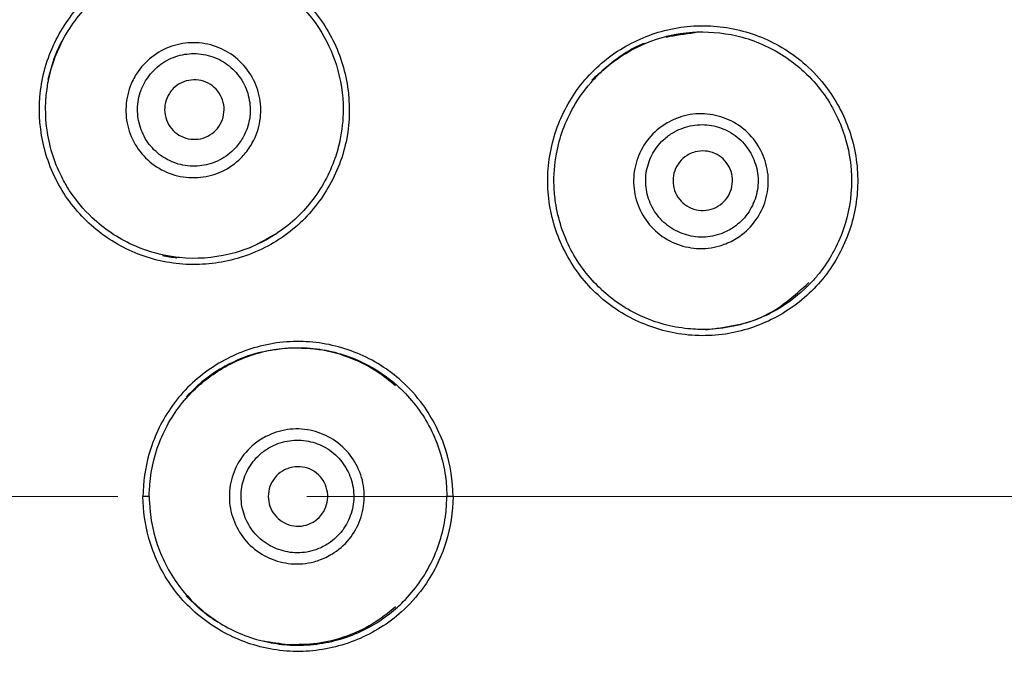
# Model space of a CAD drawing. Units: millimetres. Extents: x 2463 to 2770, y 1028 to 1817.
# Drawn here: x 2682 to 2699, y 1676 to 1687 of the extents above; entities that cross this region are included whole.
import ezdxf

# ---------------------------------------------------------------- set-up
doc = ezdxf.new("R2010")
doc.units = ezdxf.units.MM
doc.linetypes.add('CENTER2', pattern=[28.575, 19.05, -3.175, 3.175, -3.175])
doc.layers.add('TOP', color=7, linetype='Continuous', true_color=0xffffff)
doc.styles.get("Standard").update_dxf_attribs({"font": 'SimSun.ttf'})
doc.dimstyles.new('ISO-25', dxfattribs={"dimtxt": 2.5, "dimasz": 2.5, "dimexe": 1.25, "dimexo": 0.625, "dimtad": 1, "dimtxsty": 'Standard', "dimcen": 2.5, "dimadec": 0, "dimazin": 0, "dimtfac": 1, "dimtmove": 0, "dimatfit": 3, "dimfxl": 1, "dimarcsym": 0})

# ---------------------------------------------------------------- blocks, each defined once
blk = doc.blocks.new('*D4')
at = {"color": 0, "lineweight": -2, "transparency": 16777216}
for p, q in [((2674.133, 1718.115), (2735.771, 1718.115)), ((2733.271, 1713.115), (2733.271, 1645.115)), ((2674.133, 1640.115), (2735.771, 1640.115)), ((2733.271, 1640.115), (2733.271, 1589.687))]:
    blk.add_line(p, q, dxfattribs=at)
at = {"color": 0, "transparency": 16777216}
for points in [[(2732.437, 1713.115), (2734.104, 1713.115), (2733.271, 1718.115)], [(2732.437, 1645.115), (2734.104, 1645.115), (2733.271, 1640.115)]]:
    blk.add_solid(points, dxfattribs=at)
at = {"layer": 'Defpoints', "color": 0, "transparency": 16777216}
for p in [(2674.133, 1718.115), (2674.133, 1640.115), (2733.271, 1640.115)]:
    blk.add_point(p, dxfattribs=at)
at = {"color": 0, "transparency": 16777216, "insert": (2721.271, 1609.66), "char_height": 14, "attachment_point": 5, "rotation": 90}
blk.add_mtext('%%c78', dxfattribs=at)
blk = doc.blocks.new('*D7')
at = {"color": 0, "lineweight": -2, "transparency": 16777216}
for p, q in [((2623.933, 1816.713), (2770.135, 1816.713)), ((2767.635, 1126.913), (2767.635, 1811.713)), ((2623.933, 1121.913), (2770.135, 1121.913))]:
    blk.add_line(p, q, dxfattribs=at)
at = {"color": 0, "transparency": 16777216}
for points in [[(2766.802, 1811.713), (2768.469, 1811.713), (2767.635, 1816.713)], [(2766.802, 1126.913), (2768.469, 1126.913), (2767.635, 1121.913)]]:
    blk.add_solid(points, dxfattribs=at)
at = {"layer": 'Defpoints', "color": 0, "transparency": 16777216}
for p in [(2623.933, 1816.713), (2767.635, 1816.713), (2623.933, 1121.913)]:
    blk.add_point(p, dxfattribs=at)
at = {"color": 0, "transparency": 16777216, "insert": (2755.635, 1480.012), "char_height": 14, "attachment_point": 5, "rotation": 90}
blk.add_mtext('695', dxfattribs=at)

msp = doc.modelspace()

# ---------------------------------------------------------------- linework, layer by layer
at = {"linetype": 'Continuous', "extrusion": (0, 0, -1)}
for radius in [39, 38.576]:
    msp.add_circle((-2674.133, 1679.115), radius, dxfattribs=at)
at = {"linetype": 'Continuous'}
msp.add_circle((2674.133, 1679.115), 39, dxfattribs=at)
for points, knots in [([(2685.929, 1688.164), (2685.642, 1688.224), (2685.341, 1688.234), (2684.761, 1688.157), (2684.473, 1688.069), (2683.948, 1687.804), (2683.705, 1687.621), (2683.307, 1687.198), (2683.143, 1686.955), (2682.898, 1686.423), (2682.819, 1686.124), (2682.773, 1685.541), (2682.799, 1685.249), (2682.941, 1684.686), (2683.064, 1684.408), (2683.39, 1683.923), (2683.596, 1683.708), (2684.06, 1683.36), (2684.324, 1683.222), (2684.881, 1683.043), (2685.182, 1683.002), (2685.762, 1683.024), (2686.049, 1683.081), (2686.597, 1683.287), (2686.863, 1683.444), (2687.305, 1683.826), (2687.492, 1684.052), (2687.787, 1684.553), (2687.896, 1684.838), (2688.005, 1685.414), (2688.009, 1685.712), (2687.923, 1686.286), (2687.831, 1686.571), (2687.559, 1687.09), (2687.373, 1687.329), (2686.945, 1687.722), (2686.7, 1687.883), (2686.275, 1688.071), (2686.103, 1688.127), (2685.929, 1688.164)], [0, 0, 0, 0, 0.053979, 0.053979, 0.107892, 0.107892, 0.162415, 0.162415, 0.215065, 0.215065, 0.270351, 0.270351, 0.322861, 0.322861, 0.377276, 0.377276, 0.430588, 0.430588, 0.484057, 0.484057, 0.538437, 0.538437, 0.591006, 0.591006, 0.646298, 0.646298, 0.698876, 0.698876, 0.753494, 0.753494, 0.806851, 0.806851, 0.86044, 0.86044, 0.914718, 0.914718, 0.967406, 0.967406, 1, 1, 1, 1]), ([(2685.907, 1688.061), (2685.952, 1688.052), (2685.996, 1688.041), (2686.307, 1687.958), (2686.564, 1687.84), (2687.024, 1687.529), (2687.23, 1687.332), (2687.428, 1687.066), (2687.459, 1687.022), (2687.488, 1686.978)], [0, 0, 0, 0, 0.069281, 0.069281, 0.492083, 0.492083, 0.919562, 0.919562, 1, 1, 1, 1]), ([(2682.946, 1686.133), (2682.999, 1686.382), (2683.091, 1686.626), (2683.352, 1687.087), (2683.53, 1687.306), (2683.827, 1687.568), (2683.925, 1687.643), (2684.027, 1687.709)], [0, 0, 0, 0, 0.390129, 0.390129, 0.812863, 0.812863, 1, 1, 1, 1]), ([(2695.707, 1686.329), (2695.492, 1686.529), (2695.239, 1686.692), (2694.702, 1686.925), (2694.411, 1686.997), (2693.825, 1687.04), (2693.523, 1687.009), (2692.963, 1686.851), (2692.696, 1686.727), (2692.212, 1686.397), (2691.99, 1686.181), (2691.65, 1685.703), (2691.522, 1685.439), (2691.355, 1684.881), (2691.317, 1684.579), (2691.348, 1683.995), (2691.414, 1683.705), (2691.634, 1683.169), (2691.79, 1682.915), (2692.175, 1682.476), (2692.412, 1682.287), (2692.919, 1682.008), (2693.194, 1681.91), (2693.769, 1681.804), (2694.077, 1681.802), (2694.653, 1681.902), (2694.93, 1681.999), (2695.442, 1682.277), (2695.683, 1682.466), (2696.073, 1682.905), (2696.23, 1683.159), (2696.452, 1683.697), (2696.519, 1683.989), (2696.552, 1684.575), (2696.515, 1684.876), (2696.35, 1685.432), (2696.222, 1685.696), (2695.954, 1686.074), (2695.837, 1686.209), (2695.707, 1686.329)], [0, 0, 0, 0, 0.053931, 0.053931, 0.10779, 0.10779, 0.162359, 0.162359, 0.215155, 0.215155, 0.270609, 0.270609, 0.323253, 0.323253, 0.377731, 0.377731, 0.430929, 0.430929, 0.484253, 0.484253, 0.538472, 0.538472, 0.590921, 0.590921, 0.64621, 0.64621, 0.698915, 0.698915, 0.753698, 0.753698, 0.807211, 0.807211, 0.860892, 0.860892, 0.915104, 0.915104, 0.967655, 0.967655, 1, 1, 1, 1]), ([(2687.488, 1686.978), (2687.611, 1686.787), (2687.71, 1686.578), (2687.853, 1686.122), (2687.892, 1685.867), (2687.892, 1685.441), (2687.873, 1685.265), (2687.837, 1685.095)], [0, 0, 0, 0, 0.348294, 0.348294, 0.733928, 0.733928, 1, 1, 1, 1]), ([(2692.106, 1686.125), (2692.158, 1686.18), (2692.212, 1686.233), (2692.473, 1686.467), (2692.712, 1686.618), (2693.217, 1686.831), (2693.488, 1686.896), (2693.788, 1686.916), (2693.816, 1686.918), (2693.843, 1686.919)], [0, 0, 0, 0, 0.115141, 0.115141, 0.537269, 0.537269, 0.958544, 0.958544, 1, 1, 1, 1]), ([(2693.843, 1686.919), (2694.095, 1686.928), (2694.353, 1686.898), (2694.863, 1686.758), (2695.119, 1686.64), (2695.448, 1686.415), (2695.545, 1686.337), (2695.636, 1686.253)], [0, 0, 0, 0, 0.388181, 0.388181, 0.810661, 0.810661, 1, 1, 1, 1]), ([(2683.168, 1686.773), (2683.134, 1686.711), (2683.033, 1686.501), (2682.971, 1686.276), (2682.929, 1686.119)], [0, 0, 0, 0, 0.305311, 1, 1, 1, 1]), ([(2686.251, 1684.886), (2686.227, 1684.857), (2686.201, 1684.828), (2686.082, 1684.709), (2685.972, 1684.632), (2685.741, 1684.525), (2685.619, 1684.492), (2685.367, 1684.464), (2685.234, 1684.472), (2684.984, 1684.532), (2684.864, 1684.585), (2684.651, 1684.723), (2684.556, 1684.811), (2684.399, 1685.012), (2684.336, 1685.13), (2684.258, 1685.372), (2684.239, 1685.498), (2684.243, 1685.752), (2684.267, 1685.884), (2684.342, 1686.079), (2684.378, 1686.15), (2684.489, 1686.323), (2684.576, 1686.419), (2684.776, 1686.577), (2684.891, 1686.639), (2685.129, 1686.718), (2685.254, 1686.739), (2685.507, 1686.739), (2685.639, 1686.716), (2685.878, 1686.629), (2685.988, 1686.566), (2686.185, 1686.408), (2686.273, 1686.309), (2686.407, 1686.093), (2686.455, 1685.971), (2686.508, 1685.726), (2686.515, 1685.598), (2686.486, 1685.345), (2686.448, 1685.217), (2686.352, 1685.025), (2686.305, 1684.952), (2686.251, 1684.886)], [0, 0, 0, 0, 0.015963, 0.015963, 0.07128, 0.07128, 0.123708, 0.123708, 0.178573, 0.178573, 0.232494, 0.232494, 0.28581, 0.28581, 0.340705, 0.340705, 0.393231, 0.393231, 0.448402, 0.448402, 0.481435, 0.481435, 0.534986, 0.534986, 0.589079, 0.589079, 0.641181, 0.641181, 0.696216, 0.696216, 0.748662, 0.748662, 0.802848, 0.802848, 0.856478, 0.856478, 0.909231, 0.909231, 0.964124, 0.964124, 1, 1, 1, 1]), ([(2692.953, 1686.727), (2692.92, 1686.715), (2692.594, 1686.579), (2692.319, 1686.333), (2692.071, 1686.111)], [0, 0, 0, 0, 0.099282, 1, 1, 1, 1]), ([(2686.113, 1685.008), (2686.159, 1685.063), (2686.198, 1685.124), (2686.278, 1685.282), (2686.31, 1685.386), (2686.322, 1685.488), (2686.323, 1685.492), (2686.323, 1685.497), (2686.324, 1685.501), (2686.335, 1685.602), (2686.33, 1685.71), (2686.285, 1685.916), (2686.245, 1686.017), (2686.133, 1686.198), (2686.059, 1686.281), (2685.894, 1686.413), (2685.802, 1686.466), (2685.602, 1686.538), (2685.492, 1686.557), (2685.28, 1686.556), (2685.176, 1686.539), (2684.977, 1686.472), (2684.881, 1686.42), (2684.715, 1686.288), (2684.642, 1686.207), (2684.55, 1686.063), (2684.52, 1686.003), (2684.458, 1685.841), (2684.438, 1685.731), (2684.436, 1685.52), (2684.452, 1685.414), (2684.517, 1685.213), (2684.568, 1685.115), (2684.699, 1684.947), (2684.779, 1684.875), (2684.956, 1684.759), (2685.055, 1684.715), (2685.263, 1684.664), (2685.374, 1684.658), (2685.584, 1684.68), (2685.687, 1684.708), (2685.88, 1684.796), (2685.972, 1684.86), (2686.071, 1684.959), (2686.093, 1684.983), (2686.113, 1685.008)], [0, 0, 0, 0, 0.036059, 0.036059, 0.089607, 0.089607, 0.089607, 0.090828, 0.090828, 0.090828, 0.143879, 0.143879, 0.197588, 0.197588, 0.251932, 0.251932, 0.30462, 0.30462, 0.359601, 0.359601, 0.411938, 0.411938, 0.46582, 0.46582, 0.519524, 0.519524, 0.55256, 0.55256, 0.607396, 0.607396, 0.659941, 0.659941, 0.714491, 0.714491, 0.767772, 0.767772, 0.821502, 0.821502, 0.876266, 0.876266, 0.928814, 0.928814, 0.983956, 0.983956, 1, 1, 1, 1]), ([(2695.636, 1686.253), (2695.751, 1686.146), (2695.856, 1686.028), (2696.109, 1685.684), (2696.235, 1685.436), (2696.386, 1684.963), (2696.425, 1684.735), (2696.433, 1684.509)], [0, 0, 0, 0, 0.239927, 0.239927, 0.653452, 0.653452, 1, 1, 1, 1]), ([(2683.296, 1684.251), (2683.255, 1684.315), (2683.216, 1684.381), (2683.052, 1684.692), (2682.963, 1684.962), (2682.879, 1685.508), (2682.883, 1685.791), (2682.936, 1686.086), (2682.941, 1686.109), (2682.946, 1686.133)], [0, 0, 0, 0, 0.115702, 0.115702, 0.540007, 0.540007, 0.963119, 0.963119, 1, 1, 1, 1]), ([(2685.038, 1685.969), (2685.078, 1686.008), (2685.125, 1686.042), (2685.226, 1686.09), (2685.282, 1686.106), (2685.393, 1686.118), (2685.451, 1686.115), (2685.56, 1686.089), (2685.613, 1686.067), (2685.707, 1686.007), (2685.75, 1685.968), (2685.819, 1685.88), (2685.847, 1685.83), (2685.883, 1685.724), (2685.892, 1685.667), (2685.891, 1685.555), (2685.881, 1685.499), (2685.844, 1685.394), (2685.815, 1685.343), (2685.745, 1685.257), (2685.702, 1685.219), (2685.606, 1685.16), (2685.553, 1685.138), (2685.443, 1685.114), (2685.386, 1685.112), (2685.275, 1685.126), (2685.219, 1685.142), (2685.119, 1685.192), (2685.073, 1685.226), (2684.995, 1685.306), (2684.962, 1685.353), (2684.915, 1685.455), (2684.9, 1685.51), (2684.889, 1685.622), (2684.893, 1685.679), (2684.919, 1685.787), (2684.942, 1685.84), (2684.991, 1685.916), (2685.014, 1685.944), (2685.038, 1685.969)], [0, 0, 0, 0, 0.053805, 0.053805, 0.107609, 0.107609, 0.161407, 0.161407, 0.215155, 0.215155, 0.268835, 0.268835, 0.322457, 0.322457, 0.376058, 0.376058, 0.429682, 0.429682, 0.483366, 0.483366, 0.537117, 0.537117, 0.590916, 0.590916, 0.644721, 0.644721, 0.698488, 0.698488, 0.752189, 0.752189, 0.805827, 0.805827, 0.859429, 0.859429, 0.913042, 0.913042, 0.966705, 0.966705, 1, 1, 1, 1]), ([(2691.436, 1684.332), (2691.43, 1684.513), (2691.443, 1684.695), (2691.526, 1685.146), (2691.624, 1685.414), (2691.856, 1685.823), (2691.973, 1685.982), (2692.106, 1686.125)], [0, 0, 0, 0, 0.276116, 0.276116, 0.700989, 0.700989, 1, 1, 1, 1]), ([(2692.106, 1686.125), (2692.106, 1686.125), (2692.106, 1686.125), (2692.106, 1686.125), (2692.106, 1686.125), (2692.106, 1686.125)], [0, 0, 0, 0, 0.076721, 0.076721, 1, 1, 1, 1]), ([(2694.322, 1683.361), (2694.289, 1683.348), (2694.255, 1683.336), (2694.095, 1683.289), (2693.962, 1683.274), (2693.708, 1683.291), (2693.583, 1683.321), (2693.349, 1683.419), (2693.237, 1683.489), (2693.047, 1683.662), (2692.966, 1683.767), (2692.847, 1683.991), (2692.806, 1684.113), (2692.766, 1684.364), (2692.768, 1684.498), (2692.816, 1684.747), (2692.861, 1684.866), (2692.986, 1685.086), (2693.07, 1685.189), (2693.229, 1685.324), (2693.294, 1685.368), (2693.474, 1685.466), (2693.597, 1685.509), (2693.848, 1685.551), (2693.98, 1685.55), (2694.227, 1685.504), (2694.345, 1685.462), (2694.566, 1685.34), (2694.67, 1685.257), (2694.837, 1685.066), (2694.904, 1684.957), (2694.999, 1684.725), (2695.028, 1684.598), (2695.042, 1684.345), (2695.026, 1684.215), (2694.955, 1683.975), (2694.9, 1683.861), (2694.755, 1683.654), (2694.66, 1683.559), (2694.482, 1683.435), (2694.404, 1683.393), (2694.322, 1683.361)], [0, 0, 0, 0, 0.015078, 0.015078, 0.070339, 0.070339, 0.123384, 0.123384, 0.177855, 0.177855, 0.232462, 0.232462, 0.285348, 0.285348, 0.340347, 0.340347, 0.392812, 0.392812, 0.447855, 0.447855, 0.480682, 0.480682, 0.534499, 0.534499, 0.588883, 0.588883, 0.640908, 0.640908, 0.69582, 0.69582, 0.748323, 0.748323, 0.801899, 0.801899, 0.855838, 0.855838, 0.908012, 0.908012, 0.963128, 0.963128, 1, 1, 1, 1]), ([(2694.264, 1683.537), (2694.333, 1683.564), (2694.398, 1683.599), (2694.545, 1683.7), (2694.623, 1683.776), (2694.683, 1683.859), (2694.686, 1683.863), (2694.688, 1683.867), (2694.691, 1683.871), (2694.749, 1683.953), (2694.795, 1684.049), (2694.856, 1684.25), (2694.869, 1684.359), (2694.858, 1684.571), (2694.833, 1684.677), (2694.753, 1684.872), (2694.697, 1684.963), (2694.557, 1685.123), (2694.47, 1685.192), (2694.285, 1685.294), (2694.185, 1685.329), (2693.979, 1685.366), (2693.869, 1685.367), (2693.659, 1685.33), (2693.556, 1685.294), (2693.406, 1685.212), (2693.352, 1685.174), (2693.221, 1685.062), (2693.151, 1684.976), (2693.048, 1684.792), (2693.011, 1684.693), (2692.972, 1684.486), (2692.97, 1684.375), (2693.004, 1684.167), (2693.038, 1684.066), (2693.136, 1683.879), (2693.203, 1683.792), (2693.361, 1683.648), (2693.454, 1683.589), (2693.648, 1683.507), (2693.752, 1683.481), (2693.964, 1683.466), (2694.075, 1683.478), (2694.208, 1683.517), (2694.236, 1683.526), (2694.264, 1683.537)], [0, 0, 0, 0, 0.037031, 0.037031, 0.090646, 0.090646, 0.090646, 0.092039, 0.092039, 0.092039, 0.144594, 0.144594, 0.198621, 0.198621, 0.252506, 0.252506, 0.305302, 0.305302, 0.360287, 0.360287, 0.412636, 0.412636, 0.466867, 0.466867, 0.520919, 0.520919, 0.553702, 0.553702, 0.608435, 0.608435, 0.66085, 0.66085, 0.715398, 0.715398, 0.76816, 0.76816, 0.822386, 0.822386, 0.87673, 0.87673, 0.929752, 0.929752, 0.984846, 0.984846, 1, 1, 1, 1]), ([(2687.837, 1685.095), (2687.816, 1684.994), (2687.788, 1684.893), (2687.663, 1684.535), (2687.527, 1684.286), (2687.188, 1683.855), (2686.982, 1683.667), (2686.754, 1683.519)], [0, 0, 0, 0, 0.158555, 0.158555, 0.583218, 0.583218, 1, 1, 1, 1]), ([(2693.805, 1684.904), (2693.86, 1684.918), (2693.917, 1684.923), (2694.029, 1684.915), (2694.085, 1684.901), (2694.188, 1684.856), (2694.236, 1684.824), (2694.318, 1684.747), (2694.353, 1684.701), (2694.404, 1684.602), (2694.422, 1684.547), (2694.438, 1684.437), (2694.436, 1684.379), (2694.415, 1684.27), (2694.395, 1684.216), (2694.338, 1684.12), (2694.301, 1684.076), (2694.216, 1684.004), (2694.167, 1683.974), (2694.062, 1683.934), (2694.006, 1683.922), (2693.893, 1683.919), (2693.836, 1683.927), (2693.729, 1683.961), (2693.678, 1683.988), (2693.589, 1684.056), (2693.549, 1684.098), (2693.487, 1684.191), (2693.464, 1684.244), (2693.437, 1684.352), (2693.432, 1684.409), (2693.442, 1684.52), (2693.456, 1684.576), (2693.502, 1684.677), (2693.534, 1684.725), (2693.611, 1684.806), (2693.657, 1684.84), (2693.738, 1684.882), (2693.772, 1684.895), (2693.805, 1684.904)], [0, 0, 0, 0, 0.053921, 0.053921, 0.107847, 0.107847, 0.161696, 0.161696, 0.215377, 0.215377, 0.268903, 0.268903, 0.322352, 0.322352, 0.375836, 0.375836, 0.42945, 0.42945, 0.483235, 0.483235, 0.537156, 0.537156, 0.591119, 0.591119, 0.645009, 0.645009, 0.698745, 0.698745, 0.752314, 0.752314, 0.805775, 0.805775, 0.859236, 0.859236, 0.912802, 0.912802, 0.966534, 0.966534, 1, 1, 1, 1]), ([(2696.433, 1684.509), (2696.434, 1684.479), (2696.435, 1684.45), (2696.435, 1684.142), (2696.387, 1683.859), (2696.203, 1683.333), (2696.064, 1683.081), (2695.85, 1682.812), (2695.807, 1682.763), (2695.763, 1682.715)], [0, 0, 0, 0, 0.044441, 0.044441, 0.472613, 0.472613, 0.900828, 0.900828, 1, 1, 1, 1]), ([(2684.875, 1683.169), (2684.696, 1683.207), (2684.52, 1683.264), (2684.106, 1683.454), (2683.873, 1683.611), (2683.531, 1683.933), (2683.404, 1684.086), (2683.296, 1684.251)], [0, 0, 0, 0, 0.280389, 0.280389, 0.699239, 0.699239, 1, 1, 1, 1]), ([(2692.233, 1682.589), (2692.229, 1682.593), (2692.225, 1682.597), (2692.02, 1682.79), (2691.849, 1683.015), (2691.591, 1683.506), (2691.503, 1683.779), (2691.448, 1684.146), (2691.44, 1684.239), (2691.436, 1684.332)], [0, 0, 0, 0, 0.008414, 0.008414, 0.431434, 0.431434, 0.858406, 0.858406, 1, 1, 1, 1]), ([(2686.754, 1683.519), (2686.749, 1683.515), (2686.743, 1683.512), (2686.505, 1683.359), (2686.245, 1683.249), (2685.706, 1683.119), (2685.42, 1683.1), (2685.054, 1683.136), (2684.964, 1683.15), (2684.875, 1683.169)], [0, 0, 0, 0, 0.009889, 0.009889, 0.434995, 0.434995, 0.861892, 0.861892, 1, 1, 1, 1]), ([(2694.024, 1681.922), (2693.911, 1681.918), (2693.798, 1681.922), (2693.416, 1681.96), (2693.147, 1682.032), (2692.656, 1682.256), (2692.428, 1682.408), (2692.233, 1682.589)], [0, 0, 0, 0, 0.173294, 0.173294, 0.592052, 0.592052, 1, 1, 1, 1]), ([(2693.985, 1681.917), (2694.315, 1681.959), (2694.975, 1682.043), (2695.472, 1682.486), (2695.72, 1682.708)], [0, 0, 0, 0, 0.500166, 1, 1, 1, 1]), ([(2695.763, 1682.715), (2695.616, 1682.558), (2695.449, 1682.42), (2695.038, 1682.16), (2694.778, 1682.051), (2694.352, 1681.95), (2694.188, 1681.928), (2694.025, 1681.922)], [0, 0, 0, 0, 0.328986, 0.328986, 0.749549, 0.749549, 1, 1, 1, 1]), ([(2689.738, 1679.115), (2689.738, 1679.376), (2689.697, 1679.641), (2689.532, 1680.163), (2689.4, 1680.425), (2689.126, 1680.801), (2689.005, 1680.935), (2688.655, 1681.249), (2688.399, 1681.409), (2687.858, 1681.632), (2687.565, 1681.699), (2686.978, 1681.732), (2686.676, 1681.695), (2686.119, 1681.528), (2685.856, 1681.4), (2685.378, 1681.062), (2685.16, 1680.842), (2684.829, 1680.36), (2684.705, 1680.095), (2684.563, 1679.592), (2684.529, 1679.352), (2684.528, 1679.115)], [0, 0, 0, 0, 0.096327, 0.096327, 0.201696, 0.201696, 0.266879, 0.266879, 0.37483, 0.37483, 0.482649, 0.482649, 0.59169, 0.59169, 0.696983, 0.696983, 0.807548, 0.807548, 0.912563, 0.912563, 1, 1, 1, 1]), ([(2686.973, 1681.606), (2686.789, 1681.585), (2686.419, 1681.542), (2685.944, 1681.337), (2685.55, 1681.084), (2685.352, 1680.883), (2685.253, 1680.783)], [0, 0, 0, 0, 0.28447, 0.568847, 0.784385, 1, 1, 1, 1]), ([(2685.275, 1680.787), (2685.445, 1680.976), (2685.647, 1681.141), (2686.103, 1681.409), (2686.367, 1681.51), (2686.755, 1681.589), (2686.877, 1681.605), (2686.999, 1681.611)], [0, 0, 0, 0, 0.390129, 0.390129, 0.812863, 0.812863, 1, 1, 1, 1]), ([(2688.774, 1680.972), (2688.671, 1681.056), (2688.466, 1681.224), (2688.058, 1681.437), (2687.557, 1681.6), (2687.168, 1681.604), (2686.973, 1681.606)], [0, 0, 0, 0, 0.203082, 0.406195, 0.70302, 1, 1, 1, 1]), ([(2686.999, 1681.611), (2687.148, 1681.619), (2687.3, 1681.614), (2687.718, 1681.561), (2687.985, 1681.481), (2688.436, 1681.261), (2688.631, 1681.13), (2688.803, 1680.976)], [0, 0, 0, 0, 0.229344, 0.229344, 0.645305, 0.645305, 1, 1, 1, 1]), ([(2688.803, 1680.976), (2688.837, 1680.945), (2688.87, 1680.914), (2689.097, 1680.686), (2689.261, 1680.456), (2689.504, 1679.957), (2689.584, 1679.682), (2689.623, 1679.353), (2689.627, 1679.3), (2689.63, 1679.247)], [0, 0, 0, 0, 0.069281, 0.069281, 0.492083, 0.492083, 0.919562, 0.919562, 1, 1, 1, 1]), ([(2684.633, 1679.115), (2684.633, 1679.146), (2684.634, 1679.178), (2684.646, 1679.486), (2684.703, 1679.764), (2684.904, 1680.279), (2685.048, 1680.521), (2685.242, 1680.75), (2685.258, 1680.769), (2685.275, 1680.787)], [0, 0, 0, 0, 0.051394, 0.051394, 0.506555, 0.506555, 0.960437, 0.960437, 1, 1, 1, 1]), ([(2687.513, 1678.054), (2687.477, 1678.041), (2687.441, 1678.029), (2687.278, 1677.985), (2687.144, 1677.973), (2686.891, 1677.996), (2686.768, 1678.029), (2686.536, 1678.131), (2686.425, 1678.204), (2686.239, 1678.381), (2686.161, 1678.487), (2686.046, 1678.713), (2686.007, 1678.836), (2685.972, 1679.089), (2685.977, 1679.223), (2686.03, 1679.471), (2686.077, 1679.59), (2686.207, 1679.808), (2686.294, 1679.91), (2686.456, 1680.042), (2686.523, 1680.085), (2686.706, 1680.179), (2686.829, 1680.219), (2687.081, 1680.256), (2687.212, 1680.252), (2687.458, 1680.202), (2687.576, 1680.157), (2687.795, 1680.03), (2687.898, 1679.945), (2688.061, 1679.75), (2688.125, 1679.64), (2688.217, 1679.405), (2688.244, 1679.276), (2688.251, 1679.021), (2688.232, 1678.892), (2688.156, 1678.653), (2688.098, 1678.538), (2687.947, 1678.334), (2687.849, 1678.242), (2687.67, 1678.124), (2687.593, 1678.084), (2687.513, 1678.054)], [0, 0, 0, 0, 0.015963, 0.015963, 0.07128, 0.07128, 0.123708, 0.123708, 0.178573, 0.178573, 0.232494, 0.232494, 0.28581, 0.28581, 0.340705, 0.340705, 0.393231, 0.393231, 0.448402, 0.448402, 0.481435, 0.481435, 0.534986, 0.534986, 0.589079, 0.589079, 0.641181, 0.641181, 0.696216, 0.696216, 0.748662, 0.748662, 0.802848, 0.802848, 0.856478, 0.856478, 0.909231, 0.909231, 0.964124, 0.964124, 1, 1, 1, 1]), ([(2687.455, 1678.228), (2687.522, 1678.253), (2687.586, 1678.286), (2687.735, 1678.384), (2687.814, 1678.458), (2687.876, 1678.539), (2687.878, 1678.543), (2687.881, 1678.547), (2687.884, 1678.55), (2687.944, 1678.632), (2687.993, 1678.728), (2688.058, 1678.929), (2688.074, 1679.036), (2688.067, 1679.25), (2688.044, 1679.358), (2687.968, 1679.555), (2687.914, 1679.647), (2687.777, 1679.809), (2687.691, 1679.881), (2687.508, 1679.986), (2687.408, 1680.023), (2687.203, 1680.065), (2687.094, 1680.068), (2686.884, 1680.036), (2686.781, 1680.003), (2686.628, 1679.924), (2686.573, 1679.887), (2686.438, 1679.777), (2686.366, 1679.693), (2686.258, 1679.51), (2686.219, 1679.411), (2686.175, 1679.205), (2686.171, 1679.094), (2686.2, 1678.883), (2686.233, 1678.78), (2686.328, 1678.592), (2686.392, 1678.504), (2686.547, 1678.356), (2686.64, 1678.295), (2686.833, 1678.209), (2686.936, 1678.181), (2687.147, 1678.161), (2687.258, 1678.171), (2687.394, 1678.207), (2687.425, 1678.217), (2687.455, 1678.228)], [0, 0, 0, 0, 0.036059, 0.036059, 0.089607, 0.089607, 0.089607, 0.090828, 0.090828, 0.090828, 0.143879, 0.143879, 0.197588, 0.197588, 0.251932, 0.251932, 0.30462, 0.30462, 0.359601, 0.359601, 0.411938, 0.411938, 0.46582, 0.46582, 0.519524, 0.519524, 0.55256, 0.55256, 0.607396, 0.607396, 0.659941, 0.659941, 0.714491, 0.714491, 0.767772, 0.767772, 0.821502, 0.821502, 0.876266, 0.876266, 0.928814, 0.928814, 0.983956, 0.983956, 1, 1, 1, 1]), ([(2687.004, 1679.598), (2687.059, 1679.612), (2687.116, 1679.618), (2687.228, 1679.609), (2687.284, 1679.595), (2687.386, 1679.55), (2687.434, 1679.518), (2687.516, 1679.442), (2687.551, 1679.396), (2687.603, 1679.296), (2687.62, 1679.242), (2687.636, 1679.131), (2687.635, 1679.073), (2687.613, 1678.964), (2687.593, 1678.91), (2687.536, 1678.814), (2687.499, 1678.77), (2687.414, 1678.697), (2687.365, 1678.668), (2687.26, 1678.628), (2687.204, 1678.617), (2687.092, 1678.613), (2687.035, 1678.621), (2686.928, 1678.656), (2686.877, 1678.682), (2686.787, 1678.75), (2686.748, 1678.792), (2686.686, 1678.885), (2686.663, 1678.938), (2686.635, 1679.046), (2686.63, 1679.103), (2686.64, 1679.215), (2686.655, 1679.27), (2686.701, 1679.372), (2686.733, 1679.42), (2686.81, 1679.501), (2686.857, 1679.535), (2686.938, 1679.576), (2686.971, 1679.589), (2687.004, 1679.598)], [0, 0, 0, 0, 0.053805, 0.053805, 0.107609, 0.107609, 0.161407, 0.161407, 0.215155, 0.215155, 0.268835, 0.268835, 0.322457, 0.322457, 0.376058, 0.376058, 0.429682, 0.429682, 0.483366, 0.483366, 0.537117, 0.537117, 0.590916, 0.590916, 0.644721, 0.644721, 0.698488, 0.698488, 0.752189, 0.752189, 0.805827, 0.805827, 0.859429, 0.859429, 0.913042, 0.913042, 0.966705, 0.966705, 1, 1, 1, 1]), ([(2689.738, 1679.115), (2689.738, 1678.853), (2689.697, 1678.589), (2689.532, 1678.067), (2689.4, 1677.804), (2689.126, 1677.429), (2689.005, 1677.295), (2688.655, 1676.98), (2688.399, 1676.821), (2687.858, 1676.598), (2687.565, 1676.53), (2686.978, 1676.497), (2686.676, 1676.534), (2686.119, 1676.702), (2685.856, 1676.83), (2685.378, 1677.168), (2685.16, 1677.387), (2684.829, 1677.869), (2684.705, 1678.135), (2684.563, 1678.638), (2684.529, 1678.877), (2684.528, 1679.115)], [0, 0, 0, 0, 0.096327, 0.096327, 0.201696, 0.201696, 0.266879, 0.266879, 0.37483, 0.37483, 0.482649, 0.482649, 0.59169, 0.59169, 0.696983, 0.696983, 0.807548, 0.807548, 0.912563, 0.912563, 1, 1, 1, 1]), ([(2684.633, 1679.115), (2684.633, 1679.083), (2684.634, 1679.052), (2684.646, 1678.744), (2684.703, 1678.466), (2684.904, 1677.951), (2685.048, 1677.708), (2685.242, 1677.479), (2685.258, 1677.461), (2685.275, 1677.443)], [0, 0, 0, 0, 0.051394, 0.051394, 0.506555, 0.506555, 0.960437, 0.960437, 1, 1, 1, 1]), ([(2688.803, 1677.254), (2688.837, 1677.284), (2688.87, 1677.316), (2689.097, 1677.543), (2689.261, 1677.774), (2689.504, 1678.273), (2689.584, 1678.547), (2689.623, 1678.877), (2689.627, 1678.929), (2689.63, 1678.982)], [0, 0, 0, 0, 0.069281, 0.069281, 0.492083, 0.492083, 0.919562, 0.919562, 1, 1, 1, 1]), ([(2685.78, 1677.004), (2685.719, 1677.042), (2685.529, 1677.172), (2685.365, 1677.334), (2685.253, 1677.446)], [0, 0, 0, 0, 0.311418, 1, 1, 1, 1]), ([(2685.275, 1677.443), (2685.445, 1677.254), (2685.647, 1677.089), (2686.103, 1676.82), (2686.367, 1676.719), (2686.755, 1676.641), (2686.877, 1676.625), (2686.999, 1676.618)], [0, 0, 0, 0, 0.390129, 0.390129, 0.812863, 0.812863, 1, 1, 1, 1]), ([(2688.774, 1677.258), (2688.647, 1677.156), (2688.391, 1676.951), (2687.938, 1676.75), (2687.461, 1676.624), (2687.134, 1676.624), (2686.973, 1676.623)], [0, 0, 0, 0, 0.249171, 0.500186, 0.754138, 1, 1, 1, 1]), ([(2686.999, 1676.618), (2687.148, 1676.61), (2687.3, 1676.616), (2687.718, 1676.669), (2687.985, 1676.749), (2688.436, 1676.968), (2688.631, 1677.1), (2688.803, 1677.254)], [0, 0, 0, 0, 0.229344, 0.229344, 0.645305, 0.645305, 1, 1, 1, 1])]:
    msp.add_open_spline(points, degree=3, knots=knots, dxfattribs=at)
for points, degree in [([(2693.804, 1686.904), (2693.639, 1686.882), (2693.474, 1686.861), (2693.314, 1686.829)], 3), ([(2691.436, 1684.332), (2691.436, 1684.332), (2691.436, 1684.332), (2691.436, 1684.332)], 3), ([(2686.321, 1683.297), (2686.462, 1683.357), (2686.596, 1683.434), (2686.729, 1683.51)], 3), ([(2684.854, 1683.161), (2684.935, 1683.148), (2685.017, 1683.136), (2685.098, 1683.126)], 3), ([(2692.233, 1682.589), (2692.233, 1682.589), (2692.233, 1682.589), (2692.233, 1682.589)], 3), ([(2694.024, 1681.922), (2694.024, 1681.922), (2694.025, 1681.922), (2694.025, 1681.922)], 3), ([(2684.633, 1679.115), (2684.528, 1679.115)], 1), ([(2689.63, 1679.247), (2689.632, 1679.203), (2689.633, 1679.159), (2689.633, 1679.115)], 3), ([(2689.63, 1678.982), (2689.631, 1679.026), (2689.632, 1679.071), (2689.633, 1679.115)], 3), ([(2689.738, 1679.115), (2689.633, 1679.115)], 1), ([(2686.973, 1676.623), (2686.832, 1676.639), (2686.69, 1676.655), (2686.551, 1676.685)], 3)]:
    msp.add_open_spline(points, degree=degree, dxfattribs=at)
at = {"layer": 'TOP', "color": 1, "linetype": 'CENTER2', "lineweight": 20}
msp.add_line((2630.133, 1679.115), (2718.133, 1679.115), dxfattribs=at)

# ---------------------------------------------------------------- dimensions: what is measured, and where the dimension line sits
at = {"color": 5}
dim = msp.add_linear_dim(base=(2767.635, 1816.713), p1=(2623.933, 1121.913), p2=(2623.933, 1816.713), angle=270, dimstyle='ISO-25', override={"dimtxt": 14, "dimasz": 5, "dimexe": 2.5, "dimexo": 0, "dimgap": 5, "dimdec": 0}, dxfattribs=at)
dim.commit()
dim.dimension.update_dxf_attribs({"geometry": '*D7', "text_midpoint": (2767.635, 1480.012), "dimtype": 160})
dim = msp.add_linear_dim(base=(2733.271, 1640.115), p1=(2674.133, 1718.115), p2=(2674.133, 1640.115), angle=90, text='%%c<>', dimstyle='ISO-25', override={"dimtxt": 14, "dimasz": 5, "dimexe": 2.5, "dimexo": 0, "dimgap": 5, "dimdec": 0}, dxfattribs=at)
dim.commit()
dim.dimension.update_dxf_attribs({"geometry": '*D4', "text_midpoint": (2733.271, 1609.66), "dimtype": 160})

doc.saveas('drawing.dxf')
